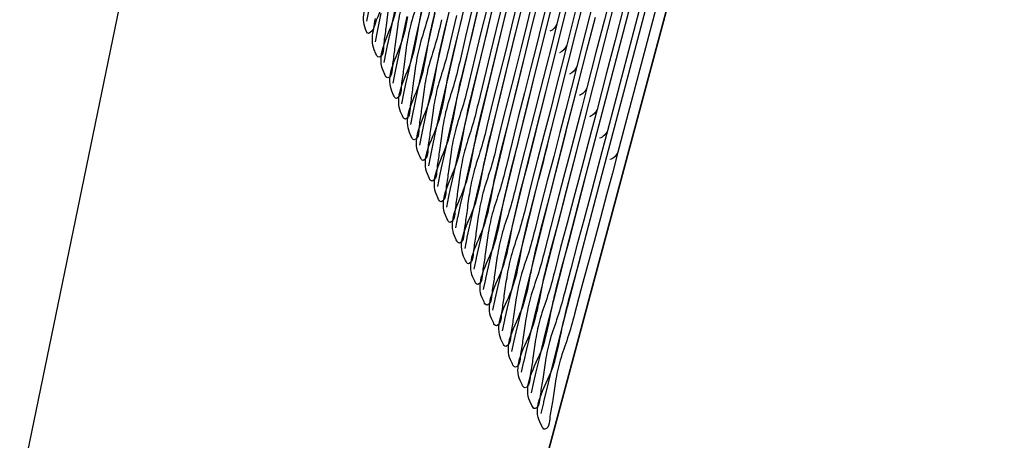
# Model space of a CAD drawing. Units: millimetres. Extents: x 4666 to 6210, y 18 to 1110.
# Drawn here: x 6125 to 6129, y 510 to 512 of the extents above; entities that cross this region are included whole.
import ezdxf

# ---------------------------------------------------------------- set-up
doc = ezdxf.new("R2010")
doc.units = ezdxf.units.MM
doc.header["$LTSCALE"] = 65.395
doc.layers.add('3J_LC_JUGAR____17_BL100', color=7, linetype='CONTINUOUS')

msp = doc.modelspace()

# ---------------------------------------------------------------- linework, layer by layer
at = {"layer": '3J_LC_JUGAR____17_BL100', "color": 7, "linetype": 'Continuous'}
for p, q in [((6124.6188, 509.8064), (6129.0693, 531.3995)), ((6126.5667, 511.7202), (6128.2078, 518.5406)), ((6126.2218, 507.7257), (6129.0561, 518.3265)), ((6126.2226, 507.7248), (6129.0533, 518.3055)), ((6126.687, 511.7179), (6128.2145, 517.9623)), ((6128.3203, 516.0735), (6127.0684, 511.3063)), ((6126.9595, 511.046), (6128.2373, 515.9424)), ((6128.3227, 515.7796), (6127.1121, 511.217)), ((6127.0268, 511.0514), (6128.2404, 515.6544)), ((6126.8207, 511.7581), (6126.9756, 512.3806)), ((6126.8348, 511.5632), (6127.0185, 512.2947)), ((6127.0911, 511.9059), (6127.0559, 511.769)), ((6126.2712, 511.6973), (6126.3127, 511.8821)), ((6126.3921, 511.7335), (6126.4234, 511.8611)), ((6126.4435, 511.6979), (6126.4881, 511.8888)), ((6126.5682, 511.7245), (6126.6061, 511.8844)), ((6126.8917, 511.8865), (6126.858, 511.7521)), ((6126.9399, 511.7271), (6126.9747, 511.8645)), ((6126.1563, 511.8254), (6126.146, 511.744)), ((6126.5665, 511.8186), (6126.5409, 511.7155)), ((6126.6299, 511.8305), (6126.6052, 511.7302)), ((6126.6929, 511.8387), (6126.6691, 511.7418)), ((6126.7553, 511.8421), (6126.7325, 511.7498)), ((6126.7537, 511.7392), (6126.7791, 511.8421)), ((6126.8174, 511.8412), (6126.7955, 511.7531)), ((6127.0122, 511.8543), (6126.9772, 511.7172)), ((6127.0442, 511.626), (6127.0971, 511.8308)), ((6127.1356, 511.82), (6127.1001, 511.6836)), ((6126.0652, 511.7626), (6126.0733, 511.8053)), ((6126.1157, 511.7482), (6126.1256, 511.7963)), ((6126.1625, 511.7106), (6126.1827, 511.8046)), ((6126.2029, 511.6411), (6126.2337, 511.7825)), ((6126.3088, 511.612), (6126.3506, 511.7972)), ((6126.3673, 511.6184), (6126.4049, 511.7824)), ((6126.4393, 511.7869), (6126.415, 511.6815)), ((6126.4308, 511.6497), (6126.4623, 511.7774)), ((6126.5025, 511.8037), (6126.4773, 511.699)), ((6126.4823, 511.6134), (6126.5273, 511.8045)), ((6126.5014, 511.6938), (6126.5286, 511.8082)), ((6126.5793, 511.5227), (6126.6464, 511.8015)), ((6126.6081, 511.6409), (6126.6463, 511.8011)), ((6126.9342, 511.8019), (6126.8991, 511.663)), ((6126.983, 511.6425), (6127.018, 511.7794)), ((6126.1098, 511.7195), (6126.1157, 511.7482)), ((6126.1931, 511.7386), (6126.1826, 511.6575)), ((6126.6691, 511.7418), (6126.6443, 511.6418)), ((6126.7325, 511.7498), (6126.7086, 511.6531)), ((6126.7279, 511.6346), (6126.7537, 511.7392)), ((6126.7955, 511.7531), (6126.7725, 511.661)), ((6126.7941, 511.6512), (6126.8207, 511.7581)), ((6126.858, 511.7521), (6126.836, 511.6641)), ((6127.0559, 511.769), (6127.0207, 511.6324)), ((6126.0673, 511.7133), (6126.0601, 511.7302)), ((6126.0673, 511.7133), (6126.0668, 511.7144)), ((6126.1017, 511.6766), (6126.1098, 511.7195)), ((6126.1524, 511.6623), (6126.1625, 511.7106)), ((6126.2401, 511.5554), (6126.2712, 511.6973)), ((6126.4055, 511.5336), (6126.4435, 511.6979)), ((6126.4773, 511.699), (6126.4528, 511.5939)), ((6126.4697, 511.566), (6126.5014, 511.6938)), ((6126.5409, 511.7155), (6126.5155, 511.611)), ((6126.5213, 511.5287), (6126.5667, 511.7202)), ((6126.5408, 511.6101), (6126.5682, 511.7245)), ((6126.6052, 511.7302), (6126.5795, 511.6273)), ((6126.619, 511.438), (6126.6871, 511.7182)), ((6126.6483, 511.5572), (6126.687, 511.7179)), ((6126.687, 511.7179), (6126.6871, 511.7182)), ((6126.9051, 511.5901), (6126.9399, 511.7271)), ((6126.9772, 511.7172), (6126.9407, 511.5738)), ((6126.1465, 511.6335), (6126.1524, 511.6623)), ((6126.7086, 511.6531), (6126.6836, 511.5533)), ((6126.7725, 511.661), (6126.7484, 511.5645)), ((6126.836, 511.6641), (6126.8128, 511.5721)), ((6126.8991, 511.663), (6126.8769, 511.5751)), ((6127.1001, 511.6836), (6127.0648, 511.5474)), ((6126.1038, 511.6272), (6126.0966, 511.6441)), ((6126.1384, 511.5906), (6126.1465, 511.6335)), ((6126.1916, 511.5876), (6126.2029, 511.6411)), ((6126.2299, 511.6518), (6126.2195, 511.5709)), ((6126.2773, 511.4697), (6126.3088, 511.612)), ((6126.3368, 511.4832), (6126.3673, 511.6184)), ((6126.4439, 511.4487), (6126.4823, 511.6134)), ((6126.5795, 511.6273), (6126.554, 511.5231)), ((6126.5789, 511.5199), (6126.6081, 511.6409)), ((6126.6443, 511.6418), (6126.6183, 511.5391)), ((6126.659, 511.3533), (6126.728, 511.635)), ((6126.6889, 511.4736), (6126.7279, 511.6346)), ((6126.7279, 511.6346), (6126.728, 511.635)), ((6126.7692, 511.5513), (6126.7941, 511.6512)), ((6126.9481, 511.506), (6126.983, 511.6425)), ((6127.0207, 511.6324), (6126.9827, 511.4847)), ((6127.009, 511.4898), (6127.0442, 511.626)), ((6126.1833, 511.5476), (6126.1916, 511.5876)), ((6126.5155, 511.611), (6126.4909, 511.5062)), ((6126.5088, 511.4824), (6126.5408, 511.6101)), ((6126.8128, 511.5721), (6126.7886, 511.4758)), ((6126.8531, 511.3848), (6126.9051, 511.5901)), ((6126.8769, 511.5751), (6126.8536, 511.4833)), ((6126.9407, 511.5738), (6126.9182, 511.486)), ((6126.1403, 511.5411), (6126.1332, 511.558)), ((6126.1751, 511.5046), (6126.1833, 511.5476)), ((6126.2286, 511.5018), (6126.2401, 511.5554)), ((6126.267, 511.565), (6126.2564, 511.4844)), ((6126.3747, 511.398), (6126.4055, 511.5336)), ((6126.6183, 511.5391), (6126.5927, 511.4351)), ((6126.6187, 511.4358), (6126.6483, 511.5572)), ((6126.6836, 511.5533), (6126.6575, 511.4509)), ((6126.6994, 511.2686), (6126.7693, 511.5517)), ((6126.7484, 511.5645), (6126.7232, 511.4649)), ((6126.7297, 511.3899), (6126.7692, 511.5513)), ((6126.7692, 511.5513), (6126.7693, 511.5517)), ((6126.811, 511.4681), (6126.8348, 511.5632)), ((6127.0648, 511.5474), (6127.0253, 511.3955)), ((6126.2203, 511.4617), (6126.2286, 511.5018)), ((6126.4826, 511.3637), (6126.5213, 511.5287)), ((6126.554, 511.5231), (6126.5292, 511.4185)), ((6126.5351, 511.3367), (6126.5793, 511.5227)), ((6126.5468, 511.3929), (6126.5789, 511.5199)), ((6126.8957, 511.3014), (6126.9481, 511.506)), ((6126.974, 511.3539), (6127.009, 511.4898)), ((6126.1771, 511.455), (6126.1698, 511.4719)), ((6126.212, 511.4186), (6126.2203, 511.4617)), ((6126.2658, 511.4159), (6126.2773, 511.4697)), ((6126.3041, 511.4781), (6126.2935, 511.3978)), ((6126.3134, 511.3776), (6126.3368, 511.4832)), ((6126.4128, 511.3127), (6126.4439, 511.4487)), ((6126.6575, 511.4509), (6126.6317, 511.3472)), ((6126.6589, 511.3516), (6126.6889, 511.4736)), ((6126.7232, 511.4649), (6126.697, 511.3627)), ((6126.7401, 511.1837), (6126.8111, 511.4684)), ((6126.7886, 511.4758), (6126.7632, 511.3764)), ((6126.771, 511.3062), (6126.811, 511.4681)), ((6126.811, 511.4681), (6126.8111, 511.4684)), ((6126.8536, 511.4833), (6126.8291, 511.3871)), ((6126.9182, 511.486), (6126.8948, 511.3944)), ((6126.9827, 511.4847), (6126.9601, 511.397)), ((6126.2574, 511.3758), (6126.2658, 511.4159)), ((6126.5927, 511.4351), (6126.5678, 511.3308)), ((6126.5744, 511.2517), (6126.619, 511.438)), ((6126.5863, 511.3085), (6126.6187, 511.4358)), ((6126.2139, 511.3688), (6126.2066, 511.3857)), ((6126.249, 511.3325), (6126.2574, 511.3758)), ((6126.3018, 511.3239), (6126.3134, 511.3776)), ((6126.3415, 511.3913), (6126.3308, 511.3113)), ((6126.351, 511.292), (6126.3747, 511.398)), ((6126.6994, 511.2674), (6126.7297, 511.3899)), ((6126.7632, 511.3764), (6126.7368, 511.2744)), ((6126.7818, 511.1014), (6126.8532, 511.3851)), ((6126.8291, 511.3871), (6126.8036, 511.288)), ((6126.8233, 511.2651), (6126.8531, 511.3848)), ((6126.8531, 511.3848), (6126.8532, 511.3851)), ((6126.8948, 511.3944), (6126.8701, 511.2985)), ((6126.9601, 511.397), (6126.9364, 511.3055)), ((6127.0253, 511.3955), (6127.0024, 511.3079)), ((6126.4511, 511.2274), (6126.4826, 511.3637)), ((6126.4988, 511.1819), (6126.5351, 511.3367)), ((6126.6317, 511.3472), (6126.6067, 511.2432)), ((6126.614, 511.1667), (6126.659, 511.3533)), ((6126.6261, 511.224), (6126.6589, 511.3516)), ((6126.697, 511.3627), (6126.671, 511.2592)), ((6126.9389, 511.2181), (6126.974, 511.3539)), ((6126.2509, 511.2827), (6126.2436, 511.2996)), ((6126.2861, 511.2465), (6126.2946, 511.2898)), ((6126.2946, 511.2898), (6126.3018, 511.3239)), ((6126.3393, 511.2381), (6126.351, 511.292)), ((6126.379, 511.3045), (6126.3683, 511.2247)), ((6126.3888, 511.2064), (6126.4128, 511.3127)), ((6126.7402, 511.1832), (6126.771, 511.3062)), ((6126.8036, 511.288), (6126.777, 511.1862)), ((6126.8701, 511.2985), (6126.8444, 511.1995)), ((6126.8529, 511.1331), (6126.8958, 511.3018)), ((6126.8548, 511.1388), (6126.8957, 511.3014)), ((6126.8957, 511.3014), (6126.8959, 511.3018)), ((6126.9364, 511.3055), (6126.9116, 511.2098)), ((6127.0024, 511.3079), (6126.9786, 511.2166)), ((6127.0684, 511.3063), (6127.0454, 511.2189)), ((6126.5377, 511.0965), (6126.5744, 511.2517)), ((6126.671, 511.2592), (6126.6459, 511.1555)), ((6126.6538, 511.0816), (6126.6994, 511.2686)), ((6126.6662, 511.1395), (6126.6994, 511.2674)), ((6126.7368, 511.2744), (6126.7107, 511.1713)), ((6126.288, 511.1966), (6126.2807, 511.2135)), ((6126.3235, 511.1605), (6126.3321, 511.2039)), ((6126.3321, 511.2039), (6126.3393, 511.2381)), ((6126.377, 511.1522), (6126.3888, 511.2064)), ((6126.4167, 511.2177), (6126.4059, 511.1381)), ((6126.4269, 511.1207), (6126.4511, 511.2274)), ((6126.9116, 511.2098), (6126.8857, 511.111)), ((6126.8975, 511.0551), (6126.9389, 511.2181)), ((6126.8977, 511.0578), (6126.939, 511.2185)), ((6126.9389, 511.2181), (6126.939, 511.2184)), ((6126.9786, 511.2166), (6126.9536, 511.1211)), ((6127.0454, 511.2189), (6127.0213, 511.1277)), ((6127.1121, 511.217), (6127.0889, 511.1298)), ((6126.4708, 511.0598), (6126.4988, 511.1819)), ((6126.5769, 511.0111), (6126.614, 511.1667)), ((6126.7107, 511.1713), (6126.6854, 511.0678)), ((6126.694, 510.9964), (6126.7401, 511.1837)), ((6126.7067, 511.055), (6126.7402, 511.1832)), ((6126.777, 511.1862), (6126.7507, 511.0833)), ((6126.8444, 511.1995), (6126.8176, 511.098)), ((6126.3253, 511.1104), (6126.318, 511.1274)), ((6126.3697, 511.118), (6126.377, 511.1522)), ((6126.4149, 511.0663), (6126.4269, 511.1207)), ((6126.4547, 511.1309), (6126.4438, 511.0515)), ((6126.8042, 510.9402), (6126.8529, 511.1331)), ((6126.8256, 511.0238), (6126.8548, 511.1388)), ((6126.9536, 511.1211), (6126.9275, 511.0225)), ((6126.9406, 510.9713), (6126.9826, 511.1348)), ((6126.9826, 511.1348), (6126.9827, 511.1351)), ((6127.0213, 511.1277), (6126.9961, 511.0323)), ((6127.0889, 511.1298), (6127.0646, 511.0388)), ((6126.361, 511.0745), (6126.3697, 511.118)), ((6126.5093, 510.9741), (6126.5377, 511.0965)), ((6126.6164, 510.9256), (6126.6538, 511.0816)), ((6126.7507, 511.0833), (6126.7253, 510.9801)), ((6126.7353, 510.9139), (6126.7818, 511.1014)), ((6126.7479, 510.9716), (6126.7818, 511.1)), ((6126.8176, 511.098), (6126.7912, 510.9953)), ((6126.8857, 511.111), (6126.8587, 511.0098)), ((6126.3628, 511.0243), (6126.3554, 511.0413)), ((6126.4075, 511.0321), (6126.4149, 511.0663)), ((6126.4567, 510.9971), (6126.4708, 511.0598)), ((6126.8487, 510.8656), (6126.8977, 511.0578)), ((6126.8668, 510.9358), (6126.8975, 511.0551)), ((6126.897, 510.8038), (6126.9595, 511.046)), ((6126.9508, 510.7607), (6127.0269, 511.0517)), ((6126.9844, 510.8876), (6127.0268, 511.0514)), ((6127.0268, 511.0514), (6127.0269, 511.0517)), ((6127.0646, 511.0388), (6127.0392, 510.9436)), ((6126.3988, 510.9885), (6126.4075, 511.0321)), ((6126.4463, 510.9493), (6126.4567, 510.9971)), ((6126.5482, 510.8883), (6126.5769, 511.0111)), ((6126.6562, 510.8401), (6126.694, 510.9964)), ((6126.7911, 510.8944), (6126.8256, 511.0238)), ((6126.8587, 511.0098), (6126.8321, 510.9074)), ((6126.9275, 511.0225), (6126.9003, 510.9215)), ((6126.9961, 511.0323), (6126.9698, 510.934)), ((6126.4006, 510.9381), (6126.3931, 510.9551)), ((6126.4951, 510.9111), (6126.5093, 510.9741)), ((6126.7912, 510.9953), (6126.7655, 510.8924)), ((6126.9097, 510.8522), (6126.9406, 510.9713)), ((6126.4367, 510.9025), (6126.4456, 510.9462)), ((6126.4456, 510.9462), (6126.4463, 510.9493)), ((6126.5873, 510.8025), (6126.6164, 510.9256)), ((6126.697, 510.7572), (6126.7353, 510.9139)), ((6126.7626, 510.7731), (6126.8042, 510.9402)), ((6126.8315, 510.8043), (6126.8668, 510.9358)), ((6126.9003, 510.9215), (6126.8734, 510.8194)), ((6126.9698, 510.934), (6126.9424, 510.8333)), ((6127.0392, 510.9436), (6127.0126, 510.8455)), ((6126.4845, 510.8632), (6126.4951, 510.9111)), ((6126.5338, 510.8252), (6126.5482, 510.8883)), ((6126.8321, 510.9074), (6126.8062, 510.8047)), ((6126.953, 510.7681), (6126.9844, 510.8876)), ((6126.4385, 510.852), (6126.431, 510.869)), ((6126.475, 510.8165), (6126.4839, 510.8603)), ((6126.4839, 510.8603), (6126.4845, 510.8632)), ((6126.6268, 510.7166), (6126.6562, 510.8401)), ((6126.8065, 510.6983), (6126.8487, 510.8656)), ((6126.8761, 510.7283), (6126.9097, 510.8522)), ((6126.9424, 510.8333), (6126.9153, 510.7314)), ((6127.0126, 510.8455), (6126.985, 510.745)), ((6126.5231, 510.7771), (6126.5338, 510.8252)), ((6126.5727, 510.7392), (6126.5873, 510.8025)), ((6126.8437, 510.5946), (6126.897, 510.8038)), ((6126.8734, 510.8194), (6126.8474, 510.717)), ((6126.4767, 510.7658), (6126.4692, 510.7828)), ((6126.5134, 510.7304), (6126.5225, 510.7744)), ((6126.5225, 510.7744), (6126.5231, 510.7771)), ((6126.6672, 510.633), (6126.697, 510.7572)), ((6126.7284, 510.634), (6126.7626, 510.7731)), ((6126.9021, 510.5721), (6126.9508, 510.7607)), ((6126.9184, 510.6418), (6126.953, 510.7681)), ((6126.5619, 510.691), (6126.5727, 510.7392)), ((6126.612, 510.6531), (6126.6268, 510.7166)), ((6126.9153, 510.7314), (6126.8891, 510.6293)), ((6126.985, 510.745), (6126.9577, 510.6434)), ((6126.5152, 510.6796), (6126.5076, 510.6966)), ((6126.5522, 510.6444), (6126.5614, 510.6886)), ((6126.5614, 510.6886), (6126.5619, 510.691)), ((6126.7719, 510.5588), (6126.8065, 510.6983)), ((6126.6011, 510.6048), (6126.612, 510.6531)), ((6126.6521, 510.5689), (6126.6672, 510.633)), ((6126.7019, 510.5242), (6126.7284, 510.634)), ((6126.9577, 510.6434), (6126.9313, 510.5416)), ((6126.554, 510.5934), (6126.5463, 510.6104)), ((6126.5913, 510.5583), (6126.6006, 510.6027)), ((6126.6006, 510.6027), (6126.6011, 510.6048)), ((6126.8109, 510.4638), (6126.8437, 510.5946)), ((6126.641, 510.5201), (6126.6521, 510.5689)), ((6126.7449, 510.4484), (6126.7719, 510.5588)), ((6126.8621, 510.4148), (6126.9021, 510.5721)), ((6126.593, 510.5072), (6126.5853, 510.5242)), ((6126.6308, 510.4724), (6126.6402, 510.5168)), ((6126.6402, 510.5168), (6126.641, 510.5201)), ((6126.6886, 510.4677), (6126.7019, 510.5242)), ((6126.6802, 510.4309), (6126.6886, 510.4677)), ((6126.7849, 510.358), (6126.8109, 510.4638)), ((6126.6325, 510.421), (6126.6247, 510.438)), ((6126.6706, 510.3863), (6126.6802, 510.4309)), ((6126.7313, 510.3912), (6126.7449, 510.4484)), ((6126.721, 510.3469), (6126.7313, 510.3912)), ((6126.831, 510.2906), (6126.8621, 510.4148)), ((6126.6723, 510.3347), (6126.6644, 510.3518)), ((6126.7109, 510.3005), (6126.7206, 510.3451)), ((6126.7206, 510.3451), (6126.721, 510.3469)), ((6126.7715, 510.3022), (6126.7849, 510.358)), ((6126.7614, 510.2593), (6126.7715, 510.3022)), ((6126.7125, 510.2485), (6126.7045, 510.2655)), ((6126.7516, 510.2143), (6126.7614, 510.2593)), ((6126.8154, 510.2267), (6126.831, 510.2906)), ((6126.8038, 510.1777), (6126.8154, 510.2267)), ((6126.7532, 510.1622), (6126.7451, 510.1792)), ((6126.8028, 510.1734), (6126.8038, 510.1777)), ((6126.7928, 510.1284), (6126.8028, 510.1734)), ((6126.7944, 510.0759), (6126.7862, 510.093))]:
    msp.add_line(p, q, dxfattribs=at)
for points, knots in [([(6126.0928, 511.7236), (6126.1021, 511.7639), (6126.1401, 511.838), (6126.1565, 511.9189), (6126.1633, 511.9591)], [0, 0, 0, 0, 0.1240092, 0.2461617, 0.2461617, 0.2461617, 0.2461617]), ([(6126.1294, 511.6378), (6126.1387, 511.6782), (6126.1771, 511.7524), (6126.1937, 511.8337), (6126.2006, 511.8739)], [0, 0, 0, 0, 0.1245829, 0.2470363, 0.2470363, 0.2470363, 0.2470363]), ([(6126.274, 511.6957), (6126.2778, 511.7168), (6126.2844, 511.7582), (6126.2926, 511.7993), (6126.2968, 511.8192)], [0, 0, 0, 0, 0.0644871, 0.1256221, 0.1256221, 0.1256221, 0.1256221]), ([(6126.1661, 511.5519), (6126.1755, 511.5925), (6126.2129, 511.6645), (6126.2299, 511.7431), (6126.2365, 511.7808)], [0, 0, 0, 0, 0.1251493, 0.2398958, 0.2398958, 0.2398958, 0.2398958]), ([(6126.2029, 511.466), (6126.2124, 511.5068), (6126.2501, 511.579), (6126.2673, 511.6579), (6126.274, 511.6957)], [0, 0, 0, 0, 0.1257099, 0.2407887, 0.2407887, 0.2407887, 0.2407887]), ([(6126.3117, 511.6105), (6126.3155, 511.6318), (6126.3221, 511.6731), (6126.3304, 511.7142), (6126.3346, 511.734)], [0, 0, 0, 0, 0.0648744, 0.1255984, 0.1255984, 0.1255984, 0.1255984]), ([(6126.3493, 511.5244), (6126.3533, 511.5461), (6126.3646, 511.6163), (6126.3806, 511.6858), (6126.3921, 511.7335)], [0, 0, 0, 0, 0.0661802, 0.2134694, 0.2134694, 0.2134694, 0.2134694]), ([(6126.3874, 511.4393), (6126.3913, 511.4611), (6126.4028, 511.5318), (6126.419, 511.6016), (6126.4308, 511.6497)], [0, 0, 0, 0, 0.0664159, 0.2148067, 0.2148067, 0.2148067, 0.2148067]), ([(6126.2398, 511.3801), (6126.2495, 511.4211), (6126.2875, 511.4934), (6126.3049, 511.5726), (6126.3117, 511.6105)], [0, 0, 0, 0, 0.126265, 0.2416419, 0.2416419, 0.2416419, 0.2416419]), ([(6126.3517, 511.1226), (6126.3617, 511.164), (6126.4116, 511.2566), (6126.4329, 511.41), (6126.4578, 511.5175), (6126.4697, 511.566)], [0, 0, 0, 0, 0.1278695, 0.3100825, 0.4596973, 0.4596973, 0.4596973, 0.4596973]), ([(6126.2769, 511.2943), (6126.2867, 511.3354), (6126.3249, 511.4076), (6126.3425, 511.4867), (6126.3493, 511.5244)], [0, 0, 0, 0, 0.1268107, 0.2415736, 0.2415736, 0.2415736, 0.2415736]), ([(6126.3894, 511.0368), (6126.3995, 511.0784), (6126.4499, 511.1712), (6126.4715, 511.3254), (6126.4967, 511.4335), (6126.5088, 511.4824)], [0, 0, 0, 0, 0.1283871, 0.3113015, 0.4622464, 0.4622464, 0.4622464, 0.4622464]), ([(6126.3142, 511.2084), (6126.3241, 511.2497), (6126.3627, 511.3222), (6126.3805, 511.4015), (6126.3874, 511.4393)], [0, 0, 0, 0, 0.1273452, 0.242566, 0.242566, 0.242566, 0.242566]), ([(6126.4273, 510.9509), (6126.4375, 510.9927), (6126.4884, 511.0857), (6126.5101, 511.2387), (6126.535, 511.3456), (6126.5468, 511.3929)], [0, 0, 0, 0, 0.1288953, 0.3125162, 0.4587839, 0.4587839, 0.4587839, 0.4587839]), ([(6126.4655, 510.8651), (6126.4758, 510.907), (6126.5272, 511.0003), (6126.5492, 511.1538), (6126.5744, 511.2611), (6126.5863, 511.3085)], [0, 0, 0, 0, 0.1293882, 0.3137208, 0.4604431, 0.4604431, 0.4604431, 0.4604431]), ([(6126.5039, 510.7794), (6126.5144, 510.8214), (6126.5662, 510.9148), (6126.5886, 511.0689), (6126.6141, 511.1765), (6126.6261, 511.224)], [0, 0, 0, 0, 0.1298639, 0.3149138, 0.4620815, 0.4620815, 0.4620815, 0.4620815]), ([(6126.5426, 510.6936), (6126.5533, 510.7357), (6126.6056, 510.8294), (6126.6283, 510.984), (6126.6541, 511.0918), (6126.6662, 511.1395)], [0, 0, 0, 0, 0.1303249, 0.3160981, 0.4637022, 0.4637022, 0.4637022, 0.4637022]), ([(6126.5817, 510.6078), (6126.5925, 510.65), (6126.6454, 510.7439), (6126.6683, 510.899), (6126.6944, 511.0072), (6126.7067, 511.055)], [0, 0, 0, 0, 0.1307784, 0.317281, 0.465312, 0.465312, 0.465312, 0.465312]), ([(6126.6211, 510.5221), (6126.6321, 510.5644), (6126.6855, 510.6584), (6126.7088, 510.8145), (6126.7353, 510.9234), (6126.7479, 510.9716)], [0, 0, 0, 0, 0.1312214, 0.3184603, 0.4681211, 0.4681211, 0.4681211, 0.4681211]), ([(6126.7423, 510.6763), (6126.7465, 510.6979), (6126.7595, 510.7713), (6126.7777, 510.8436), (6126.7911, 510.8944)], [0, 0, 0, 0, 0.0658846, 0.2235092, 0.2235092, 0.2235092, 0.2235092]), ([(6126.6608, 510.4363), (6126.672, 510.4788), (6126.7145, 510.5535), (6126.7344, 510.6363), (6126.7423, 510.6763)], [0, 0, 0, 0, 0.1316413, 0.2538705, 0.2538705, 0.2538705, 0.2538705]), ([(6126.7847, 510.5977), (6126.7885, 510.6172), (6126.7945, 510.6506), (6126.8017, 510.6837), (6126.8048, 510.6974)], [0, 0, 0, 0, 0.0594816, 0.1016715, 0.1016715, 0.1016715, 0.1016715]), ([(6126.7417, 510.2649), (6126.7532, 510.3075), (6126.8082, 510.4019), (6126.8285, 510.5311), (6126.8469, 510.6139), (6126.852, 510.6351)], [0, 0, 0, 0, 0.1323896, 0.3218809, 0.3873612, 0.3873612, 0.3873612, 0.3873612]), ([(6126.7828, 510.1792), (6126.7946, 510.2219), (6126.8502, 510.3164), (6126.8755, 510.4774), (6126.9044, 510.5903), (6126.9184, 510.6418)], [0, 0, 0, 0, 0.1327253, 0.3229838, 0.4831329, 0.4831329, 0.4831329, 0.4831329]), ([(6126.701, 510.3506), (6126.7124, 510.3931), (6126.7565, 510.4699), (6126.7765, 510.5554), (6126.7847, 510.5977)], [0, 0, 0, 0, 0.1320307, 0.2613982, 0.2613982, 0.2613982, 0.2613982])]:
    msp.add_open_spline(points, degree=3, knots=knots, dxfattribs=at)
for points in [[(6126.2107, 511.8307), (6126.2031, 511.8003), (6126.1975, 511.7695), (6126.1931, 511.7386)], [(6126.2764, 511.8414), (6126.2669, 511.8088), (6126.2558, 511.7766), (6126.2476, 511.7436)], [(6126.3399, 511.8569), (6126.3318, 511.8224), (6126.3235, 511.788), (6126.3136, 511.7541)], [(6126.3346, 511.734), (6126.3409, 511.7634), (6126.3478, 511.7926), (6126.3548, 511.8219)], [(6126.0601, 511.7302), (6126.0498, 511.7545), (6126.0505, 511.7836), (6126.0563, 511.8094)], [(6126.0998, 511.7737), (6126.0977, 511.7591), (6126.0954, 511.7446), (6126.0922, 511.7303)], [(6126.146, 511.744), (6126.1433, 511.7224), (6126.1406, 511.7009), (6126.1372, 511.6794)], [(6126.2476, 511.7436), (6126.2401, 511.7133), (6126.2344, 511.6826), (6126.2299, 511.6518)], [(6126.3136, 511.7541), (6126.304, 511.7215), (6126.293, 511.6894), (6126.2847, 511.6565)], [(6126.3773, 511.7692), (6126.3693, 511.7348), (6126.3609, 511.7005), (6126.3509, 511.6667)], [(6126.858, 511.7521), (6126.8529, 511.7387), (6126.8419, 511.7261), (6126.8286, 511.7208)], [(6126.0922, 511.7303), (6126.09, 511.7206), (6126.0706, 511.7052), (6126.0668, 511.7144)], [(6126.0966, 511.6441), (6126.0862, 511.6685), (6126.0869, 511.6978), (6126.0928, 511.7236)], [(6126.1372, 511.6794), (6126.1336, 511.6565), (6126.1389, 511.6181), (6126.1162, 511.6131)], [(6126.1826, 511.6575), (6126.18, 511.636), (6126.1772, 511.6144), (6126.1738, 511.593)], [(6126.2847, 511.6565), (6126.2771, 511.6264), (6126.2715, 511.5957), (6126.267, 511.565)], [(6126.3509, 511.6667), (6126.3413, 511.6342), (6126.3302, 511.6022), (6126.3219, 511.5694)], [(6126.415, 511.6815), (6126.4069, 511.6473), (6126.3985, 511.613), (6126.3885, 511.5793)], [(6126.8991, 511.663), (6126.8939, 511.6496), (6126.8827, 511.6369), (6126.8692, 511.6318)], [(6126.1162, 511.6131), (6126.1101, 511.6118), (6126.1062, 511.6214), (6126.1038, 511.6272)], [(6126.1332, 511.558), (6126.1227, 511.5825), (6126.1234, 511.6118), (6126.1294, 511.6378)], [(6126.1738, 511.593), (6126.1702, 511.5703), (6126.1754, 511.532), (6126.1528, 511.5271)], [(6126.2195, 511.5709), (6126.2168, 511.5495), (6126.214, 511.528), (6126.2106, 511.5067)], [(6126.3885, 511.5793), (6126.3788, 511.547), (6126.3677, 511.5151), (6126.3594, 511.4824)], [(6126.4528, 511.5939), (6126.4447, 511.5597), (6126.4363, 511.5256), (6126.4262, 511.4919)], [(6126.9407, 511.5738), (6126.9353, 511.5603), (6126.9238, 511.5477), (6126.9102, 511.5427)], [(6126.1528, 511.5271), (6126.1467, 511.5257), (6126.1428, 511.5353), (6126.1403, 511.5411)], [(6126.1698, 511.4719), (6126.1594, 511.4964), (6126.16, 511.5259), (6126.1661, 511.5519)], [(6126.3219, 511.5694), (6126.3144, 511.5394), (6126.3087, 511.5088), (6126.3041, 511.4781)], [(6126.2106, 511.5067), (6126.2069, 511.484), (6126.212, 511.446), (6126.1896, 511.441)], [(6126.4262, 511.4919), (6126.4165, 511.4597), (6126.4054, 511.4279), (6126.397, 511.3953)], [(6126.4909, 511.5062), (6126.4827, 511.4721), (6126.4743, 511.4381), (6126.4641, 511.4046)], [(6126.1896, 511.441), (6126.1835, 511.4397), (6126.1795, 511.4492), (6126.1771, 511.455)], [(6126.2066, 511.3857), (6126.1961, 511.4104), (6126.1968, 511.4399), (6126.2029, 511.466)], [(6126.2564, 511.4844), (6126.2537, 511.463), (6126.2509, 511.4416), (6126.2475, 511.4203)], [(6126.3594, 511.4824), (6126.3517, 511.4524), (6126.346, 511.4219), (6126.3415, 511.3913)], [(6126.9827, 511.4847), (6126.9772, 511.4711), (6126.9654, 511.4585), (6126.9516, 511.4536)], [(6126.2475, 511.4203), (6126.2438, 511.3977), (6126.2488, 511.3599), (6126.2264, 511.355)], [(6126.5292, 511.4185), (6126.521, 511.3845), (6126.5125, 511.3506), (6126.5023, 511.3172)], [(6126.2264, 511.355), (6126.2203, 511.3536), (6126.2164, 511.3631), (6126.2139, 511.3688)], [(6126.2436, 511.2996), (6126.233, 511.3243), (6126.2337, 511.354), (6126.2398, 511.3801)], [(6126.2935, 511.3978), (6126.2908, 511.3765), (6126.288, 511.3552), (6126.2845, 511.334)], [(6126.397, 511.3953), (6126.3893, 511.3654), (6126.3836, 511.335), (6126.379, 511.3045)], [(6126.4641, 511.4046), (6126.4544, 511.3724), (6126.4432, 511.3407), (6126.4348, 511.3082)], [(6127.0253, 511.3955), (6127.0196, 511.3818), (6127.0075, 511.3692), (6126.9935, 511.3645)], [(6126.2845, 511.334), (6126.2809, 511.3115), (6126.2857, 511.2738), (6126.2634, 511.2689)], [(6126.5678, 511.3308), (6126.5595, 511.297), (6126.551, 511.2631), (6126.5408, 511.2298)], [(6126.2807, 511.2135), (6126.27, 511.2383), (6126.2707, 511.268), (6126.2769, 511.2943)], [(6126.3308, 511.3113), (6126.328, 511.29), (6126.3252, 511.2688), (6126.3218, 511.2476)], [(6126.4348, 511.3082), (6126.4271, 511.2784), (6126.4214, 511.2481), (6126.4167, 511.2177)], [(6126.5023, 511.3172), (6126.4926, 511.2851), (6126.4813, 511.2535), (6126.4729, 511.2211)], [(6127.0684, 511.3063), (6127.0625, 511.2925), (6127.0502, 511.2799), (6127.0359, 511.2754)], [(6126.2634, 511.2689), (6126.2573, 511.2675), (6126.2534, 511.277), (6126.2509, 511.2827)], [(6126.3218, 511.2476), (6126.3181, 511.2252), (6126.3228, 511.1878), (6126.3006, 511.1828)], [(6126.6067, 511.2432), (6126.5984, 511.2094), (6126.5898, 511.1756), (6126.5795, 511.1424)], [(6126.7818, 511.1), (6126.796, 511.1549), (6126.8096, 511.21), (6126.8233, 511.2651)], [(6126.318, 511.1274), (6126.3072, 511.1522), (6126.308, 511.1821), (6126.3142, 511.2084)], [(6126.3683, 511.2247), (6126.3655, 511.2035), (6126.3627, 511.1823), (6126.3592, 511.1612)], [(6126.4729, 511.2211), (6126.4651, 511.1914), (6126.4593, 511.1612), (6126.4547, 511.1309)], [(6126.5408, 511.2298), (6126.531, 511.1978), (6126.5197, 511.1663), (6126.5112, 511.134)], [(6127.1121, 511.217), (6127.106, 511.2032), (6127.0933, 511.1906), (6127.0789, 511.1863)], [(6126.3006, 511.1828), (6126.2945, 511.1815), (6126.2905, 511.1909), (6126.288, 511.1966)], [(6126.3592, 511.1612), (6126.3555, 511.1389), (6126.36, 511.1017), (6126.3379, 511.0967)], [(6126.3554, 511.0413), (6126.3446, 511.0661), (6126.3454, 511.0962), (6126.3517, 511.1226)], [(6126.4059, 511.1381), (6126.4031, 511.117), (6126.4003, 511.0959), (6126.3968, 511.0749)], [(6126.5112, 511.134), (6126.5034, 511.1044), (6126.4976, 511.0743), (6126.4929, 511.0441)], [(6126.5795, 511.1424), (6126.5697, 511.1106), (6126.5583, 511.0792), (6126.5498, 511.047)], [(6126.6459, 511.1555), (6126.6375, 511.1218), (6126.6288, 511.0881), (6126.6185, 511.055)], [(6126.3379, 511.0967), (6126.3319, 511.0954), (6126.3278, 511.1048), (6126.3253, 511.1104)], [(6126.3968, 511.0749), (6126.3931, 511.0526), (6126.3975, 511.0156), (6126.3755, 511.0106)], [(6126.4438, 511.0515), (6126.441, 511.0305), (6126.4382, 511.0094), (6126.4346, 510.9885)], [(6126.4929, 511.0441), (6126.4888, 511.0178), (6126.4855, 510.9914), (6126.4819, 510.965)], [(6126.5498, 511.047), (6126.5419, 511.0174), (6126.5361, 510.9874), (6126.5314, 510.9573)], [(6126.6185, 511.055), (6126.6086, 511.0233), (6126.5972, 510.992), (6126.5886, 510.9599)], [(6126.6854, 511.0678), (6126.677, 511.0342), (6126.6682, 511.0007), (6126.6579, 510.9676)], [(6126.3755, 511.0106), (6126.3694, 511.0093), (6126.3654, 511.0186), (6126.3628, 511.0243)], [(6126.3931, 510.9551), (6126.3822, 510.9801), (6126.383, 511.0103), (6126.3894, 511.0368)], [(6126.4346, 510.9885), (6126.4309, 510.9663), (6126.4352, 510.9295), (6126.4133, 510.9245)], [(6126.4819, 510.965), (6126.4791, 510.944), (6126.4762, 510.923), (6126.4727, 510.9021)], [(6126.5314, 510.9573), (6126.5273, 510.931), (6126.5239, 510.9047), (6126.5203, 510.8784)], [(6126.5886, 510.9599), (6126.5808, 510.9305), (6126.5749, 510.9005), (6126.5701, 510.8704)], [(6126.6579, 510.9676), (6126.6479, 510.936), (6126.6364, 510.9048), (6126.6278, 510.8728)], [(6126.7253, 510.9801), (6126.7168, 510.9466), (6126.708, 510.9132), (6126.6976, 510.8802)], [(6126.4133, 510.9245), (6126.4072, 510.9232), (6126.4031, 510.9325), (6126.4006, 510.9381)], [(6126.431, 510.869), (6126.42, 510.894), (6126.4208, 510.9244), (6126.4273, 510.9509)], [(6126.4727, 510.9021), (6126.4689, 510.88), (6126.4731, 510.8434), (6126.4513, 510.8384)], [(6126.5203, 510.8784), (6126.5175, 510.8574), (6126.5146, 510.8365), (6126.511, 510.8157)], [(6126.6278, 510.8728), (6126.6199, 510.8434), (6126.614, 510.8136), (6126.6092, 510.7836)], [(6126.6976, 510.8802), (6126.6876, 510.8487), (6126.676, 510.8176), (6126.6674, 510.7857)], [(6126.7655, 510.8924), (6126.757, 510.859), (6126.7482, 510.8256), (6126.7377, 510.7928)], [(6126.4513, 510.8384), (6126.4452, 510.837), (6126.4411, 510.8463), (6126.4385, 510.852)], [(6126.4692, 510.7828), (6126.458, 510.8079), (6126.4589, 510.8385), (6126.4655, 510.8651)], [(6126.5701, 510.8704), (6126.566, 510.8443), (6126.5626, 510.818), (6126.559, 510.7918)], [(6126.511, 510.8157), (6126.5072, 510.7937), (6126.5112, 510.7574), (6126.4895, 510.7523)], [(6126.559, 510.7918), (6126.5562, 510.7709), (6126.5532, 510.75), (6126.5496, 510.7293)], [(6126.7377, 510.7928), (6126.7276, 510.7614), (6126.716, 510.7304), (6126.7073, 510.6986)], [(6126.8062, 510.8047), (6126.7976, 510.7714), (6126.7888, 510.7381), (6126.7782, 510.7054)], [(6126.8048, 510.6974), (6126.8129, 510.7332), (6126.822, 510.7688), (6126.8315, 510.8043)], [(6126.4895, 510.7523), (6126.4835, 510.7509), (6126.4793, 510.7602), (6126.4767, 510.7658)], [(6126.5076, 510.6966), (6126.4963, 510.7218), (6126.4972, 510.7526), (6126.5039, 510.7794)], [(6126.6092, 510.7836), (6126.605, 510.7575), (6126.6016, 510.7313), (6126.598, 510.7052)], [(6126.6674, 510.7857), (6126.6594, 510.7564), (6126.6534, 510.7267), (6126.6486, 510.6967)], [(6126.5496, 510.7293), (6126.5458, 510.7074), (6126.5497, 510.6713), (6126.528, 510.6662)], [(6126.8474, 510.717), (6126.8388, 510.6838), (6126.8298, 510.6506), (6126.8192, 510.618)], [(6126.852, 510.6351), (6126.8596, 510.6663), (6126.8677, 510.6974), (6126.8761, 510.7283)], [(6126.528, 510.6662), (6126.522, 510.6648), (6126.5178, 510.674), (6126.5152, 510.6796)], [(6126.5463, 510.6104), (6126.5349, 510.6357), (6126.5358, 510.6667), (6126.5426, 510.6936)], [(6126.598, 510.7052), (6126.5951, 510.6843), (6126.5922, 510.6635), (6126.5885, 510.6428)], [(6126.6486, 510.6967), (6126.6444, 510.6707), (6126.641, 510.6446), (6126.6373, 510.6185)], [(6126.7073, 510.6986), (6126.6993, 510.6694), (6126.6932, 510.6397), (6126.6884, 510.6099)], [(6126.7782, 510.7054), (6126.7681, 510.6741), (6126.7564, 510.6432), (6126.7476, 510.6115)], [(6126.5885, 510.6428), (6126.5847, 510.621), (6126.5884, 510.5851), (6126.5669, 510.5801)], [(6126.8891, 510.6293), (6126.8804, 510.5962), (6126.8713, 510.5631), (6126.8606, 510.5306)], [(6126.5669, 510.5801), (6126.5608, 510.5786), (6126.5565, 510.5878), (6126.554, 510.5934)], [(6126.5853, 510.5242), (6126.5737, 510.5496), (6126.5748, 510.5808), (6126.5817, 510.6078)], [(6126.6373, 510.6185), (6126.6344, 510.5978), (6126.6315, 510.577), (6126.6278, 510.5564)], [(6126.6884, 510.6099), (6126.6842, 510.584), (6126.6807, 510.5579), (6126.677, 510.5319)], [(6126.7476, 510.6115), (6126.7395, 510.5824), (6126.7335, 510.5528), (6126.7286, 510.523)], [(6126.8192, 510.618), (6126.809, 510.5867), (6126.7972, 510.556), (6126.7884, 510.5243)], [(6126.6278, 510.5564), (6126.6239, 510.5347), (6126.6275, 510.499), (6126.606, 510.4939)], [(6126.606, 510.4939), (6126.6, 510.4925), (6126.5956, 510.5016), (6126.593, 510.5072)], [(6126.6247, 510.438), (6126.613, 510.4635), (6126.614, 510.4949), (6126.6211, 510.5221)], [(6126.677, 510.5319), (6126.6741, 510.5112), (6126.6711, 510.4905), (6126.6674, 510.4699)], [(6126.7286, 510.523), (6126.7243, 510.4972), (6126.7208, 510.4712), (6126.7171, 510.4453)], [(6126.7884, 510.5243), (6126.7803, 510.4954), (6126.7741, 510.4658), (6126.7692, 510.4362)], [(6126.8606, 510.5306), (6126.8504, 510.4994), (6126.8386, 510.4688), (6126.8296, 510.4372)], [(6126.9313, 510.5416), (6126.9225, 510.5085), (6126.9134, 510.4756), (6126.9026, 510.4431)], [(6126.6674, 510.4699), (6126.6635, 510.4483), (6126.6669, 510.4129), (6126.6456, 510.4077)], [(6126.6644, 510.3518), (6126.6525, 510.3774), (6126.6537, 510.409), (6126.6608, 510.4363)], [(6126.7171, 510.4453), (6126.7142, 510.4246), (6126.7112, 510.404), (6126.7074, 510.3834)], [(6126.7692, 510.4362), (6126.7649, 510.4104), (6126.7614, 510.3845), (6126.7577, 510.3586)], [(6126.8296, 510.4372), (6126.8214, 510.4083), (6126.8153, 510.3789), (6126.8103, 510.3493)], [(6126.9026, 510.4431), (6126.8923, 510.4121), (6126.8804, 510.3815), (6126.8714, 510.3501)], [(6126.6456, 510.4077), (6126.6395, 510.4063), (6126.6351, 510.4153), (6126.6325, 510.421)], [(6126.7074, 510.3834), (6126.7035, 510.3619), (6126.7067, 510.3268), (6126.6855, 510.3216)], [(6126.7045, 510.2655), (6126.6925, 510.2912), (6126.6937, 510.3232), (6126.701, 510.3506)], [(6126.7577, 510.3586), (6126.7547, 510.338), (6126.7517, 510.3174), (6126.7479, 510.2969)], [(6126.8103, 510.3493), (6126.806, 510.3236), (6126.8024, 510.2977), (6126.7987, 510.2719)], [(6126.8714, 510.3501), (6126.8632, 510.3213), (6126.8569, 510.2919), (6126.8519, 510.2624)], [(6126.6855, 510.3216), (6126.6795, 510.3201), (6126.6749, 510.3291), (6126.6723, 510.3347)], [(6126.7479, 510.2969), (6126.744, 510.2755), (6126.747, 510.2406), (6126.7258, 510.2354)], [(6126.7451, 510.1792), (6126.7329, 510.2051), (6126.7342, 510.2373), (6126.7417, 510.2649)], [(6126.7987, 510.2719), (6126.7957, 510.2514), (6126.7926, 510.2308), (6126.7888, 510.2104)], [(6126.8519, 510.2624), (6126.8476, 510.2367), (6126.844, 510.211), (6126.8402, 510.1852)], [(6126.7258, 510.2354), (6126.7198, 510.2339), (6126.7152, 510.2428), (6126.7125, 510.2485)], [(6126.7888, 510.2104), (6126.7848, 510.1891), (6126.7877, 510.1545), (6126.7666, 510.1492)], [(6126.7862, 510.093), (6126.7738, 510.1189), (6126.7751, 510.1515), (6126.7828, 510.1792)], [(6126.8402, 510.1852), (6126.8372, 510.1647), (6126.8341, 510.1442), (6126.8302, 510.1239)], [(6126.7666, 510.1492), (6126.7606, 510.1476), (6126.7559, 510.1566), (6126.7532, 510.1622)], [(6126.8302, 510.1239), (6126.8262, 510.1026), (6126.8289, 510.0683), (6126.8079, 510.0629)], [(6126.8079, 510.0629), (6126.8019, 510.0614), (6126.7971, 510.0703), (6126.7944, 510.0759)]]:
    msp.add_open_spline(points, degree=3, dxfattribs=at)

doc.saveas('drawing.dxf')
